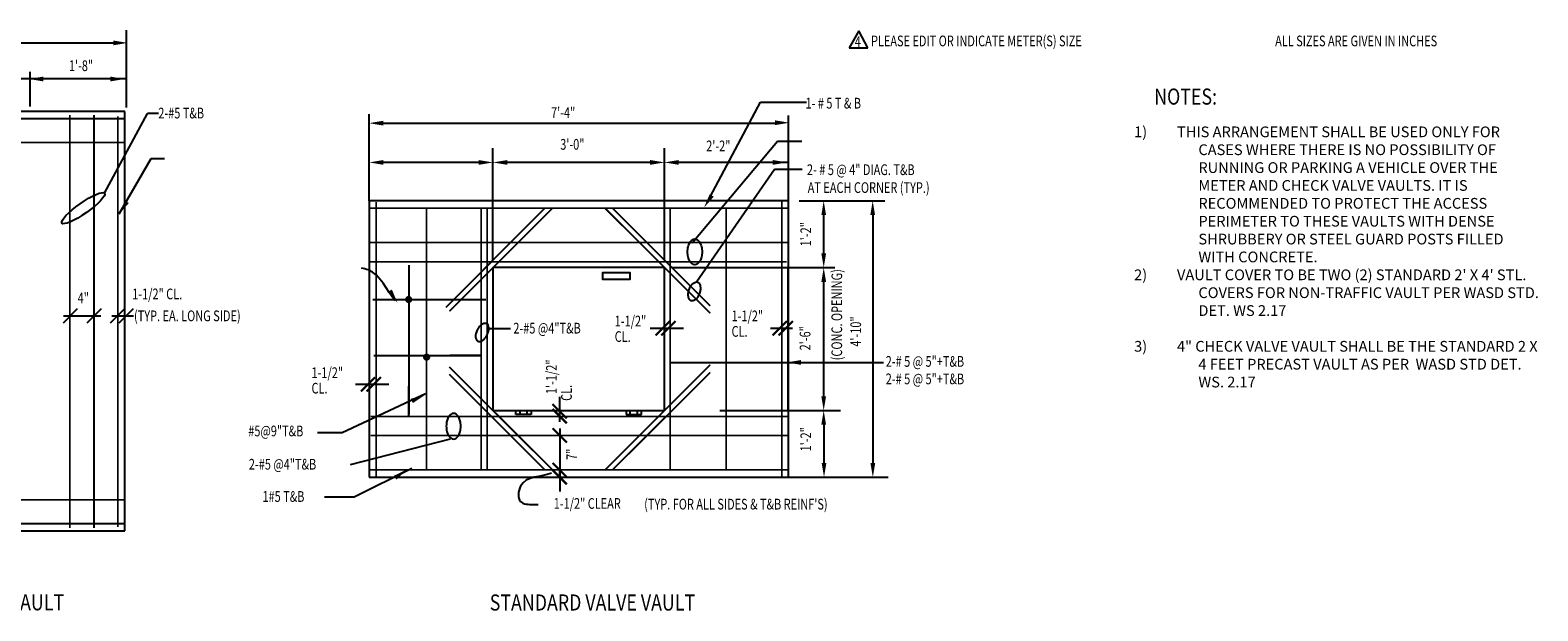
# Model space of a CAD drawing. Units: inches. Extents: x -50 to 2251, y -116 to 1214.
# Drawn here: x 537 to 959, y 37 to 200 of the extents above; entities that cross this region are included whole.
import ezdxf
from ezdxf.enums import TextEntityAlignment as Align

# ---------------------------------------------------------------- set-up
doc = ezdxf.new("R2010")
doc.units = ezdxf.units.IN
doc.header["$LTSCALE"] = 0.5
doc.header["$MEASUREMENT"] = 0
doc.layers.get('0').update_dxf_attribs({"linetype": 'CONTINUOUS'})
doc.layers.get('Defpoints').update_dxf_attribs({"linetype": 'CONTINUOUS'})
doc.layers.add('0-SYMB', color=232, linetype='CONTINUOUS', lineweight=50)
for name, color, linetype in [('DIM', 6, 'CONTINUOUS'), ('STRUCT', 7, 'CONTINUOUS'), ('TEXT', 7, 'CONTINUOUS'), ('TEXT-1', 6, 'CONTINUOUS')]:
    doc.layers.add(name, color=color, linetype=linetype)
doc.styles.add('-WASD-SUBT', font='romand.shx', dxfattribs={"width": 0.8})
doc.styles.add('ROMANS', font='romans.shx', dxfattribs={"height": 2.25})
doc.styles.get("Standard").update_dxf_attribs({"font": 'romans.shx', "width": 0.75})
doc.dimstyles.get("Standard").update_dxf_attribs({"dimtxt": 0.18, "dimasz": 0.18, "dimexe": 0.18, "dimexo": 0.0625, "dimgap": 0.09, "dimtad": 0, "dimtih": 1, "dimtoh": 1, "dimdec": 4, "dimzin": 0, "dimdsep": 46, "dimtxsty": 'Standard', "dimcen": 0.09, "dimadec": 0, "dimazin": 0, "dimtfac": 1, "dimtdec": 4, "dimtofl": 0, "dimtmove": 0, "dimatfit": 3, "dimfxl": 1, "dimtolj": 1, "dimtzin": 0, "dimarcsym": 0})

# ---------------------------------------------------------------- blocks, each defined once
blk = doc.blocks.new('_ARCHTICK')
at = {"color": 0, "linetype": 'ByBlock', "const_width": 0.15}
blk.add_lwpolyline([(-0.5, -0.5), (0.5, 0.5)], dxfattribs=at)
blk = doc.blocks.new('REV4')
at = {"layer": 'TEXT'}
for p, q in [((-1.4, -0.08), (-4.18, -4.78)), ((1.13, -4.78), (-1.4, -0.08)), ((-4.18, -4.78), (1.13, -4.78))]:
    blk.add_line(p, q, dxfattribs=at)
at = {"layer": 'TEXT', "style": 'ROMANS', "width": 0.75}
blk.add_text('4', height=3, dxfattribs=at).set_placement((-1.72, -5.53), align=Align.BOTTOM_CENTER)

msp = doc.modelspace()

# ---------------------------------------------------------------- linework, layer by layer
at = {"color": 6, "linetype": 'ByBlock'}
for p, q in [((752.576904, 152.176805), (776.566495, 152.176805)), ((716.892961, 133.510139), (745.009054, 133.510139)), ((749.624462, 74.843473), (777.566638, 74.843473))]:
    msp.add_line(p, q, dxfattribs=at)
at = {"color": 0, "linetype": 'ByBlock'}
msp.add_line((685.570215, 91.915673), (685.570215, 93.303875), dxfattribs=at)
msp.add_line((685.570215, 91.915673), (685.570215, 93.303875), dxfattribs=at)
at = {"layer": 'Defpoints', "color": 0, "linetype": 'ByBlock'}
for p in [(547.849336, 171.482059), (644.226296, 162.929224), (556.15817, 156.387264), (644.226296, 152.176805), (725.876687, 152.7657), (725.876687, 152.7657), (725.876687, 152.7657), (726.602093, 154.016538), (726.602093, 154.016538), (726.602093, 154.016538), (727.820546, 152.942262), (727.820546, 152.7657), (728.545952, 154.193099), (728.545952, 154.016538), (729.559627, 152.176805), (729.559627, 152.176805), (562.132787, 150.98681), (562.132787, 150.98681), (562.132787, 150.98681), (564.076647, 151.163371), (564.076647, 150.98681), (666.892962, 133.510139), (666.892962, 133.510139), (714.892961, 133.510139), (714.892961, 133.510139), (714.892961, 133.510139), (714.892961, 133.510139), (741.009054, 133.510139), (637.88248, 124.583108), (637.88248, 124.583108), (637.88248, 124.583108), (638.561095, 126.413203), (638.72041, 126.337093), (685.538054, 93.303875), (685.570215, 93.303875), (714.892961, 93.51014), (622.804589, 91.476799), (622.804589, 91.476799), (622.804589, 91.476799), (624.748449, 91.653361), (624.748449, 91.476799), (685.422272, 91.915673), (685.422272, 91.915673), (685.570215, 91.915673), (685.570215, 86.544396), (685.93043, 86.544396), (685.93043, 86.544396), (649.745356, 76.730456), (685.570215, 76.862857), (686.650862, 76.862857), (686.650862, 76.862857), (644.313645, 75.912993), (644.972516, 75.931503), (686.650862, 74.843473), (729.559627, 74.843473), (729.559627, 74.843473)]:
    msp.add_point(p, dxfattribs=at)
at = {"layer": 'DIM', "linetype": 'ByBlock'}
for p, q in [((564.310705, 178.320057), (564.310705, 199.937427)), ((447.663331, 196.380948), (560.632388, 196.380948)), ((564.310705, 186.36336), (446.881452, 186.36336)), ((537.324432, 178.592601), (537.324432, 188.289254)), ((632.208824, 152.176805), (632.208824, 176.412939)), ((636.208824, 173.914379), (746.510506, 173.914379)), ((749.624462, 152.176805), (749.624462, 176.030522)), ((666.892962, 135.510139), (666.892962, 166.929224)), ((666.892962, 135.510139), (666.892962, 166.929224)), ((714.892961, 135.510139), (714.892961, 166.929224)), ((714.892961, 135.510139), (714.892961, 166.929224)), ((662.892962, 162.929224), (634.943915, 162.929224)), ((696.839222, 162.929224), (670.892962, 162.929224)), ((710.892961, 162.929224), (681.611237, 162.929224)), ((749.657695, 162.929224), (718.892961, 162.929224)), ((759.490831, 137.510138), (759.490831, 148.176805)), ((773.196878, 148.176805), (773.196878, 78.843473)), ((730.374019, 133.510139), (762.564475, 133.510139)), ((759.490831, 97.510139), (759.490831, 129.510139)), ((550.513443, 121.968765), (546.513443, 117.968765)), ((546.64267, 119.968765), (557.084696, 119.968765)), ((557.187793, 121.968765), (553.187793, 117.968765)), ((563.747069, 121.968765), (559.74707, 117.968765)), ((560.172833, 119.968765), (566.232723, 119.968765)), ((566.163643, 121.968765), (562.163643, 117.968765)), ((710.925798, 116.52183), (720.260479, 116.52183)), ((744.5623, 116.52183), (750.791282, 116.52183)), ((628.413666, 100.840019), (637.748347, 100.840019)), ((685.570215, 90.292413), (685.570215, 97.303875)), ((730.374019, 93.51014), (764.23138, 93.51014)), ((759.490831, 89.51014), (759.490831, 78.843473)), ((685.570215, 88.496007), (685.570215, 70.843473)), ((685.570215, 74.843473), (685.570215, 76.862857))]:
    msp.add_line(p, q, dxfattribs=at)
at = {"layer": 'DIM'}
for p, q in [((723.876097, 129.485469), (745.727786, 161.029249)), ((745.727786, 161.029249), (753.426876, 161.029249)), ((633.294279, 124.562684), (664.930231, 124.562684)), ((665.717645, 116.449322), (671.820966, 116.449322)), ((654.863455, 85.524832), (626.922914, 78.277317))]:
    msp.add_line(p, q, dxfattribs=at)
for points in [[(723.410878, 141.502267, -0.1600273073), (724.11427, 141.271226, -0.1063178544), (724.842315, 140.448184, -0.0709883948), (725.268878, 139.350524, -0.0572902787), (725.435236, 137.903404, -0.0572902787), (725.268878, 136.456284, -0.0709883948), (724.842315, 135.358623, -0.1063178544), (724.11427, 134.535582, -0.1600273073), (723.410878, 134.304541, -0.1600273073), (722.707485, 134.535582, -0.1063178544), (721.97944, 135.358623, -0.0709883948), (721.552877, 136.456284, -0.0572902787), (721.38652, 137.903404, -0.0572902787), (721.552877, 139.350524, -0.0709883948), (721.97944, 140.448184, -0.1063178544), (722.707485, 141.271226, -0.1600273073)], [(724.133446, 129.439488, -0.1600273073), (724.587078, 129.102424, -0.1063178544), (724.915696, 128.33069, -0.0709883948), (724.959713, 127.432837, -0.0572902787), (724.730958, 126.344704, -0.0572902787), (724.261255, 125.336864, -0.0709883948), (723.687449, 124.644893, -0.1063178544), (722.961586, 124.224553, -0.1600273073), (722.396441, 124.226984, -0.1600273073), (721.942809, 124.564049, -0.1063178544), (721.614191, 125.335782, -0.0709883948), (721.570174, 126.233635, -0.0572902787), (721.798929, 127.321768, -0.0572902787), (722.268632, 128.329608, -0.0709883948), (722.842438, 129.021579, -0.1063178544), (723.568301, 129.441919, -0.1600273073)], [(665.095916, 117.813564, 0.1600273073), (664.536773, 117.895748, 0.1063178544), (663.758843, 117.582082, 0.0709883948), (663.093102, 116.97804, 0.0572902787), (662.485832, 116.046597, 0.0572902787), (662.105764, 115.001652, 0.0709883948), (662.022597, 114.106576, 0.1063178544), (662.238985, 113.296182, 0.1600273073), (662.640493, 112.898457, 0.1600273073), (663.199636, 112.816273, 0.1063178544), (663.977566, 113.129939, 0.0709883948), (664.643307, 113.733981, 0.0572902787), (665.250577, 114.665424, 0.0572902787), (665.630645, 115.710369, 0.0709883948), (665.713812, 116.605445, 0.1063178544), (665.497424, 117.415839, 0.1600273073)], [(655.851438, 92.713893, 0.1600273073), (655.148045, 92.482852, 0.1063178544), (654.420001, 91.65981, 0.0709883948), (653.993438, 90.56215, 0.0572902787), (653.82708, 89.11503, 0.0572902787), (653.993438, 87.66791, 0.0709883948), (654.420001, 86.570249, 0.1063178544), (655.148045, 85.747208, 0.1600273073), (655.851438, 85.516167, 0.1600273073), (656.554831, 85.747208, 0.1063178544), (657.282875, 86.570249, 0.0709883948), (657.709438, 87.66791, 0.0572902787), (657.875796, 89.11503, 0.0572902787), (657.709438, 90.56215, 0.0709883948), (657.282875, 91.65981, 0.1063178544), (656.554831, 92.482852, 0.1600273073)]]:
    msp.add_lwpolyline(points, format="xyb", close=True, dxfattribs=at)
at = {"layer": 'DIM', "const_width": 1}
for points in [[(642.789135, 124.562684, 1), (643.789135, 124.562684, 1)], [(647.81346, 108.446337, 1), (648.81346, 108.446337, 1)]]:
    msp.add_lwpolyline(points, format="xyb", close=True, dxfattribs=at)
at = {"layer": 'DIM', "linetype": 'ByBlock'}
for p in [(666.892962, 162.929224), (714.892961, 162.929224)]:
    msp.add_point(p, dxfattribs=at)
for points in [[(560.632388, 197.047614), (560.632388, 195.714281), (564.632388, 196.380948)], [(540.970809, 186.939954), (540.970809, 185.606621), (536.970809, 186.273288)], [(559.799331, 186.939954), (559.799331, 185.606621), (563.799331, 186.273288)], [(636.208824, 174.581046), (636.208824, 173.247713), (632.208824, 173.914379)], [(745.876964, 174.701856), (745.876964, 173.368523), (749.876964, 174.03519)], [(636.208824, 163.59589), (636.208824, 162.262557), (632.208824, 162.929224)], [(662.892962, 163.59589), (662.892962, 162.262557), (666.892962, 162.929224)], [(670.892962, 163.59589), (670.892962, 162.262557), (666.892962, 162.929224)], [(710.892961, 163.59589), (710.892961, 162.262557), (714.892961, 162.929224)], [(718.892961, 163.59589), (718.892961, 162.262557), (714.892961, 162.929224)], [(745.230076, 163.59589), (745.230076, 162.262557), (749.230076, 162.929224)], [(758.824164, 148.176805), (760.157498, 148.176805), (759.490831, 152.176805)], [(772.530212, 148.176805), (773.863545, 148.176805), (773.196878, 152.176805)], [(758.824164, 137.510138), (760.157498, 137.510138), (759.490831, 133.510139)], [(758.824164, 129.510139), (760.157498, 129.510139), (759.490831, 133.510139)], [(758.824164, 97.510139), (760.157498, 97.510139), (759.490831, 93.51014)], [(758.824164, 89.51014), (760.157498, 89.51014), (759.490831, 93.51014)], [(758.912314, 78.843473), (760.245647, 78.843473), (759.578981, 74.843473)], [(772.576373, 78.843473), (773.909706, 78.843473), (773.24304, 74.843473)]]:
    msp.add_solid(points, dxfattribs=at)
at = {"layer": 'DIM'}
for points in [[(564.953174, 151.559927), (562.253138, 148.534328), (563.825951, 152.272068)], [(728.697074, 153.338817), (725.997038, 150.313218), (727.569851, 154.050958)], [(638.581115, 127.375053), (640.147285, 123.634524), (637.452628, 126.664915)], [(753.084366, 106.292927), (749.084366, 106.959594), (753.084366, 107.62626)], [(643.911053, 96.810142), (647.837379, 97.824248), (644.452186, 95.591556)], [(639.135004, 75.23827), (642.780882, 77.013663), (639.907882, 74.151791)]]:
    msp.add_solid(points, dxfattribs=at)
at = {"layer": 'STRUCT'}
for p, q in [((563.849336, 177.167913), (514.620861, 177.167913)), ((563.849336, 59.834585), (563.849336, 177.167913)), ((563.849336, 59.834585), (563.849336, 177.167913)), ((632.208824, 152.176805), (632.208824, 74.843473)), ((696.839222, 152.176805), (632.208824, 152.176805)), ((749.624462, 152.176805), (681.611237, 152.176805)), ((749.624462, 74.843473), (749.624462, 152.176805)), ((632.226296, 133.510139), (632.226296, 93.51014)), ((666.892962, 133.510139), (666.892962, 93.51014)), ((696.453216, 133.510139), (666.892962, 133.510139)), ((714.892961, 133.510139), (683.155263, 133.510139)), ((714.892961, 93.51014), (714.892961, 133.510139)), ((714.892961, 93.51014), (714.892961, 133.510139)), ((749.559626, 93.51014), (749.559626, 133.510139)), ((666.892962, 93.51014), (692.593148, 93.51014)), ((673.304134, 92.389325), (673.304134, 93.51014)), ((674.475703, 92.389325), (674.475703, 93.51014)), ((676.448874, 92.389325), (676.448874, 93.51014)), ((677.620443, 93.51014), (677.620443, 92.389325)), ((681.611237, 93.51014), (714.892961, 93.51014)), ((704.16548, 93.51014), (704.16548, 92.389325)), ((705.337048, 92.389325), (705.337048, 93.51014)), ((707.31022, 92.389325), (707.31022, 93.51014)), ((708.481788, 92.389325), (708.481788, 93.51014)), ((677.620443, 92.389325), (673.304134, 92.389325)), ((704.16548, 92.389325), (708.481788, 92.389325)), ((632.208824, 74.843473), (691.435128, 74.843473)), ((678.523181, 74.843473), (749.624462, 74.843473)), ((517.322101, 59.834585), (563.849336, 59.834585))]:
    msp.add_line(p, q, dxfattribs=at)
for points, const_width in [([(563.849336, 175.167913), (515.701356, 175.167913)], 0.5), ([(548.393245, 60.587389), (548.393245, 176.173308)], 0.5), ([(555.182669, 60.587389), (555.182669, 176.173308)], 0.5), ([(561.849336, 60.915757), (561.849336, 175.84494)], 0.5), ([(563.849336, 168.501246), (517.322101, 168.501246)], 0.5), ([(634.208824, 151.863583), (634.208824, 74.843473)], 0.5), ([(747.787192, 152.176805), (747.787192, 74.843473)], 0.466667), ([(632.143563, 150.137234), (696.067206, 150.137234)], 0.466667), ([(648.31346, 150.137234), (648.31346, 76.862857)], 0.466667), ([(653.694864, 122.348216), (681.415621, 150.137234)], 0.466667), ([(654.650367, 121.282032), (683.539758, 150.137234)], 0.466667), ([(663.586371, 150.137234), (663.586371, 76.862857)], 0.466667), ([(665.260551, 150.137234), (665.260551, 76.862857)], 0.466667), ([(680.839222, 150.137234), (749.624462, 150.137234)], 0.466667), ([(727.722357, 120.695925), (698.246164, 150.137234)], 0.466667), ([(727.722357, 122.817549), (700.370301, 150.137234)], 0.466667), ([(716.525371, 150.137234), (716.525371, 76.862857)], 0.466667), ([(732.156282, 150.137234), (732.156282, 76.862857)], 0.466667), ([(632.143563, 140.475882), (697.225227, 140.475882)], 0.466667), ([(683.927274, 140.475882), (749.578308, 140.475882)], 0.466667), ([(632.186267, 135.142549), (698.383248, 135.142549)], 0.466667), ([(685.085295, 135.142549), (749.150693, 135.142549)], 0.466667), ([(654.650367, 105.738246), (683.559969, 76.862857)], 0.466667), ([(727.722357, 106.324353), (698.225953, 76.862857)], 0.466667), ([(654.650367, 103.616623), (681.435832, 76.862857)], 0.466667), ([(727.722357, 104.20273), (700.350091, 76.862857)], 0.466667), ([(632.626658, 91.877729), (697.225227, 91.877729)], 0.466667), ([(682.383248, 91.877729), (749.624462, 91.877729)], 0.466667), ([(632.641848, 86.544396), (694.137175, 86.544396)], 0.466667), ([(681.611237, 86.544396), (749.578308, 86.544396)], 0.466667), ([(632.208824, 76.862857), (694.90919, 76.862857)], 0.466667), ([(680.067207, 76.862857), (749.624462, 76.862857)], 0.466667), ([(518.402596, 68.501251), (563.849336, 68.501251)], 0.5), ([(518.402596, 61.834585), (563.849336, 61.834585)], 0.5)]:
    msp.add_lwpolyline(points, dxfattribs=dict(at, const_width=const_width))
msp.add_lwpolyline([(697.699214, 132.108933), (705.196048, 132.108933), (705.196048, 130.173391), (697.614983, 130.173391), (697.614983, 132.108933)], close=True, dxfattribs=at)
at = {"layer": 'TEXT-1'}
for p, q in [((726.812315, 151.720014), (741.804714, 179.753128)), ((741.804714, 179.753128), (754.64741, 179.753128)), ((558.122378, 154.30377), (570.194704, 176.637581)), ((573.239709, 176.637581), (570.194704, 176.637581)), ((722.641992, 140.456084), (746.515054, 168.870082)), ((746.515054, 168.870082), (753.386146, 168.870082))]:
    msp.add_line(p, q, dxfattribs=at)
msp.add_ellipse((552.162468, 150.131289), major_axis=(5.959909, 4.172481), ratio=0.2107989546, dxfattribs=at)
msp.add_solid([(726.838309, 151.705035), (726.722443, 151.564056), (726.786322, 151.734993)], dxfattribs=at)

# ---------------------------------------------------------------- block references
at = {"color": 0, "linetype": 'ByBlock'}
for p, xscale, yscale, zscale, rotation in [((716.039855, 116.52183), 3.999999900000006, 3.999999900000006, 3.999999900000006, 180), ((685.570215, 91.915673), 3.999999899999999, 3.999999899999999, 3.999999899999999, 90), ((685.570215, 86.544396), 3.999999899999999, 3.999999899999999, 3.999999899999999, 90), ((685.570215, 76.862857), 3.999999899999999, 3.999999899999999, 3.999999899999999, 270)]:
    msp.add_blockref('_ARCHTICK', p, dxfattribs=dict(at, xscale=xscale, yscale=yscale, zscale=zscale, rotation=rotation))
at = {"layer": '0-SYMB', "linetype": 'ByBlock'}
msp.add_blockref('REV4', (770.753216, 199.793456), dxfattribs=at)
at = {"layer": 'DIM', "linetype": 'ByBlock', "xscale": 3.999999900000006, "yscale": 3.999999900000006, "zscale": 3.999999900000006}
for p in [(714.407445, 116.52183), (747.204408, 116.52183), (631.895313, 100.840019)]:
    msp.add_blockref('_ARCHTICK', p, dxfattribs=at)
at = {"layer": 'DIM', "linetype": 'ByBlock'}
for p, xscale, yscale, zscale, rotation in [((716.039855, 116.52183), 3.999999900000006, 3.999999900000006, 3.999999900000006, 180), ((748.892317, 116.52183), 3.999999900000006, 3.999999900000006, 3.999999900000006, 180), ((633.527723, 100.840019), 3.999999900000006, 3.999999900000006, 3.999999900000006, 180), ((685.570215, 93.303875), 3.999999899999999, 3.999999899999999, 3.999999899999999, 270), ((685.570215, 91.915673), 3.999999899999999, 3.999999899999999, 3.999999899999999, 90), ((685.570215, 86.544396), 3.999999899999999, 3.999999899999999, 3.999999899999999, 270), ((685.570215, 76.862857), 3.999999899999999, 3.999999899999999, 3.999999899999999, 270), ((685.570215, 74.843473), 3.999999899999999, 3.999999899999999, 3.999999899999999, 90)]:
    msp.add_blockref('_ARCHTICK', p, dxfattribs=dict(at, xscale=xscale, yscale=yscale, zscale=zscale, rotation=rotation))

# ---------------------------------------------------------------- texts
at = {"color": 0, "linetype": 'ByBlock', "style": 'ROMANS', "width": 0.75}
msp.add_text('1\'-8"', height=2.9999999, dxfattribs=at).set_placement((551.545125, 189.992661), align=Align.MIDDLE_CENTER)
for s, height, p in [('2\'-2"', 2.9999999, (729.978, 167.155195)), ('1-1/2" CLEAR', 2.99999993, (693.287063, 67.107426))]:
    msp.add_text(s, height=height, dxfattribs=at).set_placement(p, align=Align.MIDDLE)
for s, p in [('1\'-2"', (754.848459, 142.843472)), ('4\'-10"', (768.850479, 115.603004)), ('2\'-6"', (754.662345, 113.721133)), ('1\'-1/2"', (683.640077, 102.946771)), ('CL.', (687.85951, 98.437301)), ('1\'-2"', (754.848459, 85.462521)), ('7"', (689.341538, 81.259566))]:
    msp.add_text(s, height=2.9999999, rotation=90, dxfattribs=at).set_placement(p, align=Align.MIDDLE)
at = {"layer": '0-SYMB', "style": '-WASD-SUBT', "width": 0.8125}
msp.add_text('NOTES:', height=4.5, dxfattribs=at).set_placement((852.014355, 179.101656))
for s, p in [('%%USPECIAL APPLICATIONS VALVE VAULT ', (503.933435, 37.591749)), ('%%USTANDARD VALVE VAULT ', (695.294145, 37.532133))]:
    msp.add_text(s, height=4.5, dxfattribs=at).set_placement(p, align=Align.CENTER)
at = {"layer": 'TEXT', "style": 'ROMANS', "width": 0.75}
for s, height, p in [('PLEASE EDIT OR INDICATE METER(S) SIZE', 2.99999993, (772.724114, 195.42349)), ('ALL SIZES ARE GIVEN IN INCHES', 2.99999993, (885.883985, 195.42349)), ('2-#5 T&B', 2.9999999, (573.192548, 175.243345)), ('7\'-4"', 2.9999999, (683.151621, 175.378409)), ('1- # 5 T & B', 2.99999993, (754.380668, 178.004058)), ('3\'-0"', 2.9999999, (685.721804, 166.483226)), ('2- # 5 @ 4" DIAG. T&B', 2.99999993, (754.794946, 159.391029)), ('AT EACH CORNER (TYP.)', 2.99999993, (755.000482, 154.383927)), ('4"', 2.9999999, (550.615473, 123.506279)), ('1-1/2" CL.', 2.9999999, (565.880809, 124.628474)), ('(TYP. EA. LONG SIDE)', 2.99999993, (566.389543, 118.502138)), ('2-#5 @4"T&B', 2.99999993, (672.5998, 115.047372)), ('1-1/2"', 2.9999999, (700.968763, 117.035744)), ('1-1/2"', 2.9999999, (733.691434, 118.478409)), ('CL.', 2.9999999, (700.968763, 112.705538)), ('CL.', 2.9999999, (733.691434, 114.148203)), ('1-1/2"', 2.9999999, (616.082011, 102.594165)), ('2-# 5 @ 5"+T&B', 2.99999993, (776.851851, 105.746653)), ('CL.', 2.9999999, (616.082011, 98.263959)), ('2-# 5 @ 5"+T&B', 2.99999993, (776.851851, 100.848573)), ('#5@9"T&B', 2.9999999, (598.380422, 86.280857)), ('2-#5 @4"T&B', 2.99999993, (598.53874, 76.977921)), ('1#5 T&B', 2.9999999, (602.350777, 67.949913)), ("(TYP. FOR ALL SIDES & T&B REINF'S)", 2.99999993, (709.229234, 65.806416))]:
    msp.add_text(s, height=height, dxfattribs=at).set_placement(p)
msp.add_text('(CONC. OPENING)', height=2.99999993, rotation=90, dxfattribs=at).set_placement((764.649594, 107.555446))
at = {"layer": 'TEXT', "insert": (846.392851, 172.985341), "char_height": 2.999999925, "width": 114.46934089, "attachment_point": 1, "style": 'ROMANS'}
msp.add_mtext('\\pi-6,l6;1)^ITHIS ARRANGEMENT SHALL BE USED ONLY FOR CASES WHERE THERE IS NO POSSIBILITY OF RUNNING OR PARKING A VEHICLE OVER THE METER AND CHECK VALVE VAULTS. IT IS RECOMMENDED TO PROTECT THE ACCESS PERIMETER TO THESE VAULTS WITH DENSE SHRUBBERY OR STEEL GUARD POSTS FILLED WITH CONCRETE.\\P  \\P2)^IVAULT COVER TO BE TWO (2) STANDARD 2\' X 4\' STL. COVERS FOR NON-TRAFFIC VAULT PER WASD STD. DET. WS 2.17 \\P\\P3)^I4" CHECK VALVE VAULT SHALL BE THE STANDARD 2 X 4 FEET PRECAST VAULT AS PER  WASD STD DET. WS. 2.17 ', dxfattribs=at)

# ---------------------------------------------------------------- leaders
at = {"layer": 'DIM', "path_type": 1}
msp.add_leader([(639.605215, 124.160921), (631.909409, 132.851451), (630.075125, 133.373458)], dimstyle='Standard', dxfattribs=at)
at = {"layer": 'DIM'}
for points in [[(643.289135, 134.190551), (643.289135, 92.35598)], [(633.530628, 108.946337), (649.070978, 108.946337), (663.659875, 108.946337)], [(663.659875, 108.946337), (654.779675, 108.946337)], [(716.339257, 106.947259), (776.234165, 106.947259)], [(647.962639, 98.175068), (624.660196, 87.218705), (617.806536, 87.218705)], [(643.289135, 92.04373), (643.289135, 100.310388)], [(644.167902, 77.302104), (628.048361, 69.249309), (619.719932, 69.249309)]]:
    msp.add_leader(points, dimstyle='Standard', dxfattribs=at)
at = {"layer": 'DIM', "path_type": 1}
msp.add_leader([(683.240004, 76.017881), (674.614527, 72.355229), (674.614527, 68.046223), (678.064715, 67.18442), (679.574175, 67.18442)], dimstyle='Standard', override={"dimse1": 1, "dimse2": 1}, dxfattribs=at)
at = {"layer": 'TEXT-1'}
msp.add_leader([(562.253138, 148.534328), (571.191851, 164.046023), (574.955518, 164.046023)], dimstyle='Standard', dxfattribs=at)

doc.saveas('drawing.dxf')
